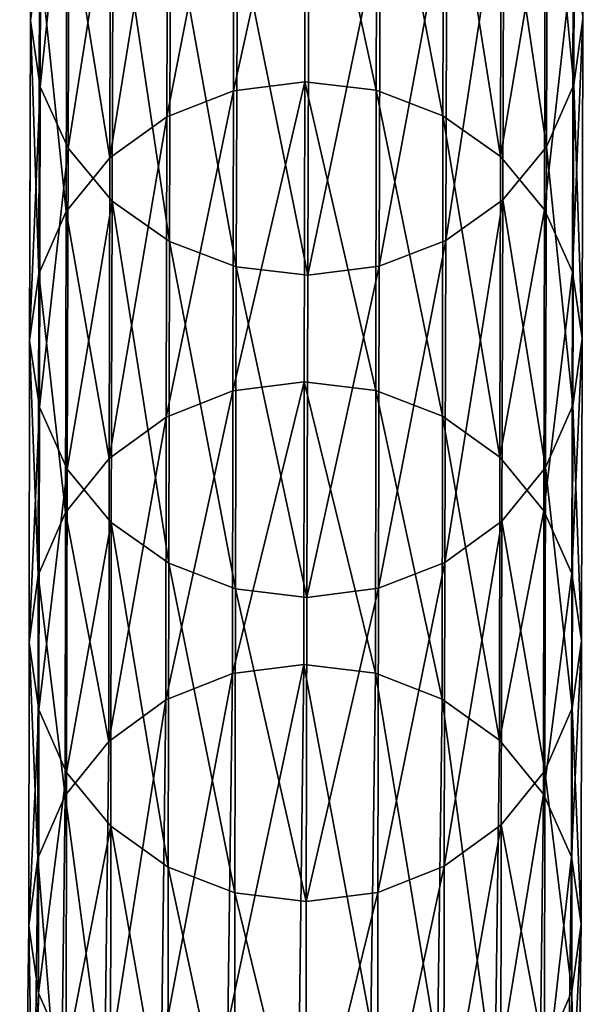
# Model space of a CAD drawing. Units: centimetres. Extents: x -216 to 811, y -352 to 368.
# Drawn here: x 75 to 77, y -14 to -11 of the extents above; entities that cross this region are included whole.
import ezdxf

# ---------------------------------------------------------------- set-up
doc = ezdxf.new("R2010")
doc.units = ezdxf.units.CM
doc.header["$LTSCALE"] = 2.54
doc.layers.get('0').update_dxf_attribs({"true_color": 0xffffff})

# ---------------------------------------------------------------- blocks, each defined once
blk = doc.blocks.new('R__nica#3')
at = {"color": 18, "true_color": 0x000000}
mesh = blk.add_polyface(dxfattribs=at)
corners = [(1.64, 11.0743, 20.1544), (1.6168, 10.2879, 22.4802), (1.6432, 10.0961, 22.4041), (1.6136, 11.2642, 20.2346)]
mesh.append_faces([[corners[k] for k in face] for face in [(0, 1, 2), (1, 0, 3)]], dxfattribs={"vtx0": -1, "color": 18})
mesh = blk.add_polyface(dxfattribs=at)
corners = [(0.0432, 10.1012, 22.408), (0.0665, 10.8891, 20.0787), (0.0697, 9.9095, 22.332), (0.04, 11.0791, 20.1588)]
mesh.append_faces([[corners[k] for k in face] for face in [(0, 1, 2), (1, 0, 3)]], dxfattribs={"vtx0": -1, "color": 18})
mesh = blk.add_polyface(dxfattribs=at)
corners = [(1.612, 10.8844, 20.0744), (1.6432, 10.0961, 22.4041), (1.6151, 9.9046, 22.3282), (1.64, 11.0743, 20.1544)]
mesh.append_faces([[corners[k] for k in face] for face in [(0, 1, 2), (1, 0, 3)]], dxfattribs={"vtx0": -1, "color": 18})
mesh = blk.add_polyface(dxfattribs=at)
corners = [(0.0697, 9.9095, 22.332), (0.1457, 10.7119, 20.0039), (0.1488, 9.7306, 22.2609), (0.0665, 10.8891, 20.0787)]
mesh.append_faces([[corners[k] for k in face] for face in [(0, 1, 2), (1, 0, 3)]], dxfattribs={"vtx0": -1, "color": 18})
mesh = blk.add_polyface(dxfattribs=at)
corners = [(1.5313, 10.7077, 20), (1.6151, 9.9046, 22.3282), (1.5345, 9.7262, 22.2576), (1.612, 10.8844, 20.0744)]
mesh.append_faces([[corners[k] for k in face] for face in [(0, 1, 2), (1, 0, 3)]], dxfattribs={"vtx0": -1, "color": 18})
mesh = blk.add_polyface(dxfattribs=at)
corners = [(0.4484, 9.82, 24.9173), (0.6392, 10.8147, 22.6903), (0.4459, 10.7413, 22.6614), (0.6416, 9.894, 24.9447)]
mesh.append_faces([[corners[k] for k in face] for face in [(0, 1, 2), (1, 0, 3)]], dxfattribs={"vtx0": -1, "color": 18})
mesh = blk.add_polyface(dxfattribs=at)
corners = [(0.6416, 9.894, 24.9447), (0.8463, 10.8392, 22.6998), (0.6392, 10.8147, 22.6903), (0.8488, 9.9187, 24.9537)]
mesh.append_faces([[corners[k] for k in face] for face in [(0, 1, 2), (1, 0, 3)]], dxfattribs={"vtx0": -1, "color": 18})
mesh = blk.add_polyface(dxfattribs=at)
corners = [(0.8463, 10.8392, 22.6998), (1.0557, 9.8926, 24.9438), (1.0533, 10.8133, 22.6893), (0.8488, 9.9187, 24.9537)]
mesh.append_faces([[corners[k] for k in face] for face in [(0, 1, 2), (1, 0, 3)]], dxfattribs={"vtx0": -1, "color": 18})
mesh = blk.add_polyface(dxfattribs=at)
corners = [(1.0533, 10.8133, 22.6893), (1.2484, 9.8173, 24.9156), (1.2459, 10.7387, 22.6595), (1.0557, 9.8926, 24.9438)]
mesh.append_faces([[corners[k] for k in face] for face in [(0, 1, 2), (1, 0, 3)]], dxfattribs={"vtx0": -1, "color": 18})
mesh = blk.add_polyface(dxfattribs=at)
corners = [(0.2822, 9.7018, 24.8735), (0.4459, 10.7413, 22.6614), (0.2797, 10.6241, 22.6152), (0.4484, 9.82, 24.9173)]
mesh.append_faces([[corners[k] for k in face] for face in [(0, 1, 2), (1, 0, 3)]], dxfattribs={"vtx0": -1, "color": 18})
mesh = blk.add_polyface(dxfattribs=at)
corners = [(1.2459, 10.7387, 22.6595), (1.4136, 9.6981, 24.8711), (1.4111, 10.6205, 22.6124), (1.2484, 9.8173, 24.9156)]
mesh.append_faces([[corners[k] for k in face] for face in [(0, 1, 2), (1, 0, 3)]], dxfattribs={"vtx0": -1, "color": 18})
mesh = blk.add_polyface(dxfattribs=at)
corners = [(0.1488, 9.7306, 22.2609), (0.2721, 10.5596, 19.9394), (0.2753, 9.5769, 22.1998), (0.1457, 10.7119, 20.0039)]
mesh.append_faces([[corners[k] for k in face] for face in [(0, 1, 2), (1, 0, 3)]], dxfattribs={"vtx0": -1, "color": 18})
mesh = blk.add_polyface(dxfattribs=at)
corners = [(1.4035, 10.5562, 19.9363), (1.5345, 9.7262, 22.2576), (1.4067, 9.5733, 22.197), (1.5313, 10.7077, 20)]
mesh.append_faces([[corners[k] for k in face] for face in [(0, 1, 2), (1, 0, 3)]], dxfattribs={"vtx0": -1, "color": 18})
mesh = blk.add_polyface(dxfattribs=at)
corners = [(0.2822, 9.7018, 24.8735), (0.152, 10.4712, 22.5546), (0.1544, 9.5475, 24.8162), (0.2797, 10.6241, 22.6152)]
mesh.append_faces([[corners[k] for k in face] for face in [(0, 1, 2), (1, 0, 3)]], dxfattribs={"vtx0": -1, "color": 18})
mesh = blk.add_polyface(dxfattribs=at)
corners = [(1.5376, 10.4668, 22.5513), (1.4136, 9.6981, 24.8711), (1.54, 9.5429, 24.8133), (1.4111, 10.6205, 22.6124)]
mesh.append_faces([[corners[k] for k in face] for face in [(0, 1, 2), (1, 0, 3)]], dxfattribs={"vtx0": -1, "color": 18})
mesh = blk.add_polyface(dxfattribs=at)
corners = [(0.4405, 9.4586, 22.1527), (0.2721, 10.5596, 19.9394), (0.4373, 10.4425, 19.8898), (0.2753, 9.5769, 22.1998)]
mesh.append_faces([[corners[k] for k in face] for face in [(0, 1, 2), (1, 0, 3)]], dxfattribs={"vtx0": -1, "color": 18})
mesh = blk.add_polyface(dxfattribs=at)
corners = [(1.4035, 10.5562, 19.9363), (1.2405, 9.4561, 22.1508), (1.2373, 10.4401, 19.8876), (1.4067, 9.5733, 22.197)]
mesh.append_faces([[corners[k] for k in face] for face in [(0, 1, 2), (1, 0, 3)]], dxfattribs={"vtx0": -1, "color": 18})
mesh = blk.add_polyface(dxfattribs=at)
corners = [(0.1544, 9.5475, 24.8162), (0.0713, 10.2928, 22.484), (0.0737, 9.3677, 24.7494), (0.152, 10.4712, 22.5546)]
mesh.append_faces([[corners[k] for k in face] for face in [(0, 1, 2), (1, 0, 3)]], dxfattribs={"vtx0": -1, "color": 18})
mesh = blk.add_polyface(dxfattribs=at)
corners = [(1.6168, 10.2879, 22.4802), (1.54, 9.5429, 24.8133), (1.6192, 9.3625, 24.7461), (1.5376, 10.4668, 22.5513)]
mesh.append_faces([[corners[k] for k in face] for face in [(0, 1, 2), (1, 0, 3)]], dxfattribs={"vtx0": -1, "color": 18})
mesh = blk.add_polyface(dxfattribs=at)
corners = [(0.6332, 9.3841, 22.1229), (0.4373, 10.4425, 19.8898), (0.63, 10.3686, 19.8584), (0.4405, 9.4586, 22.1527)]
mesh.append_faces([[corners[k] for k in face] for face in [(0, 1, 2), (1, 0, 3)]], dxfattribs={"vtx0": -1, "color": 18})
mesh = blk.add_polyface(dxfattribs=at)
corners = [(1.2373, 10.4401, 19.8876), (1.0473, 9.3827, 22.1219), (1.0441, 10.3673, 19.8572), (1.2405, 9.4561, 22.1508)]
mesh.append_faces([[corners[k] for k in face] for face in [(0, 1, 2), (1, 0, 3)]], dxfattribs={"vtx0": -1, "color": 18})
mesh = blk.add_polyface(dxfattribs=at)
corners = [(0.8401, 9.3582, 22.1124), (0.63, 10.3686, 19.8584), (0.8369, 10.343, 19.8473), (0.6332, 9.3841, 22.1229)]
mesh.append_faces([[corners[k] for k in face] for face in [(0, 1, 2), (1, 0, 3)]], dxfattribs={"vtx0": -1, "color": 18})
mesh = blk.add_polyface(dxfattribs=at)
corners = [(1.0441, 10.3673, 19.8572), (0.8401, 9.3582, 22.1124), (0.8369, 10.343, 19.8473), (1.0473, 9.3827, 22.1219)]
mesh.append_faces([[corners[k] for k in face] for face in [(0, 1, 2), (1, 0, 3)]], dxfattribs={"vtx0": -1, "color": 18})
mesh = blk.add_polyface(dxfattribs=at)
corners = [(0.0737, 9.3677, 24.7494), (0.0432, 10.1012, 22.408), (0.0457, 9.1744, 24.6775), (0.0713, 10.2928, 22.484)]
mesh.append_faces([[corners[k] for k in face] for face in [(0, 1, 2), (1, 0, 3)]], dxfattribs={"vtx0": -1, "color": 18})
mesh = blk.add_polyface(dxfattribs=at)
corners = [(1.6432, 10.0961, 22.4041), (1.6192, 9.3625, 24.7461), (1.6457, 9.1691, 24.6741), (1.6168, 10.2879, 22.4802)]
mesh.append_faces([[corners[k] for k in face] for face in [(0, 1, 2), (1, 0, 3)]], dxfattribs={"vtx0": -1, "color": 18})
mesh = blk.add_polyface(dxfattribs=at)
corners = [(0.0457, 9.1744, 24.6775), (0.0697, 9.9095, 22.332), (0.0721, 8.981, 24.6055), (0.0432, 10.1012, 22.408)]
mesh.append_faces([[corners[k] for k in face] for face in [(0, 1, 2), (1, 0, 3)]], dxfattribs={"vtx0": -1, "color": 18})
mesh = blk.add_polyface(dxfattribs=at)
corners = [(1.6151, 9.9046, 22.3282), (1.6457, 9.1691, 24.6741), (1.6176, 8.9759, 24.6023), (1.6432, 10.0961, 22.4041)]
mesh.append_faces([[corners[k] for k in face] for face in [(0, 1, 2), (1, 0, 3)]], dxfattribs={"vtx0": -1, "color": 18})
mesh = blk.add_polyface(dxfattribs=at)
corners = [(0.0721, 8.981, 24.6055), (0.1488, 9.7306, 22.2609), (0.1513, 8.8006, 24.5383), (0.0697, 9.9095, 22.332)]
mesh.append_faces([[corners[k] for k in face] for face in [(0, 1, 2), (1, 0, 3)]], dxfattribs={"vtx0": -1, "color": 18})
mesh = blk.add_polyface(dxfattribs=at)
corners = [(0.6433, 9.0245, 27.2181), (0.8488, 9.9187, 24.9537), (0.6416, 9.894, 24.9447), (0.8505, 9.0494, 27.2266)]
mesh.append_faces([[corners[k] for k in face] for face in [(0, 1, 2), (1, 0, 3)]], dxfattribs={"vtx0": -1, "color": 18})
mesh = blk.add_polyface(dxfattribs=at)
corners = [(0.8488, 9.9187, 24.9537), (1.0575, 9.023, 27.2173), (1.0557, 9.8926, 24.9438), (0.8505, 9.0494, 27.2266)]
mesh.append_faces([[corners[k] for k in face] for face in [(0, 1, 2), (1, 0, 3)]], dxfattribs={"vtx0": -1, "color": 18})
mesh = blk.add_polyface(dxfattribs=at)
corners = [(1.5345, 9.7262, 22.2576), (1.6176, 8.9759, 24.6023), (1.5369, 8.796, 24.5354), (1.6151, 9.9046, 22.3282)]
mesh.append_faces([[corners[k] for k in face] for face in [(0, 1, 2), (1, 0, 3)]], dxfattribs={"vtx0": -1, "color": 18})
mesh = blk.add_polyface(dxfattribs=at)
corners = [(0.4501, 8.9499, 27.1922), (0.6416, 9.894, 24.9447), (0.4484, 9.82, 24.9173), (0.6433, 9.0245, 27.2181)]
mesh.append_faces([[corners[k] for k in face] for face in [(0, 1, 2), (1, 0, 3)]], dxfattribs={"vtx0": -1, "color": 18})
mesh = blk.add_polyface(dxfattribs=at)
corners = [(1.0557, 9.8926, 24.9438), (1.2501, 8.9471, 27.1908), (1.2484, 9.8173, 24.9156), (1.0575, 9.023, 27.2173)]
mesh.append_faces([[corners[k] for k in face] for face in [(0, 1, 2), (1, 0, 3)]], dxfattribs={"vtx0": -1, "color": 18})
mesh = blk.add_polyface(dxfattribs=at)
corners = [(0.2839, 8.8308, 27.1509), (0.4484, 9.82, 24.9173), (0.2822, 9.7018, 24.8735), (0.4501, 8.9499, 27.1922)]
mesh.append_faces([[corners[k] for k in face] for face in [(0, 1, 2), (1, 0, 3)]], dxfattribs={"vtx0": -1, "color": 18})
mesh = blk.add_polyface(dxfattribs=at)
corners = [(1.2484, 9.8173, 24.9156), (1.4153, 8.8269, 27.1489), (1.4136, 9.6981, 24.8711), (1.2501, 8.9471, 27.1908)]
mesh.append_faces([[corners[k] for k in face] for face in [(0, 1, 2), (1, 0, 3)]], dxfattribs={"vtx0": -1, "color": 18})
mesh = blk.add_polyface(dxfattribs=at)
corners = [(0.1513, 8.8006, 24.5383), (0.2753, 9.5769, 22.1998), (0.2778, 8.6454, 24.4805), (0.1488, 9.7306, 22.2609)]
mesh.append_faces([[corners[k] for k in face] for face in [(0, 1, 2), (1, 0, 3)]], dxfattribs={"vtx0": -1, "color": 18})
mesh = blk.add_polyface(dxfattribs=at)
corners = [(0.2839, 8.8308, 27.1509), (0.1544, 9.5475, 24.8162), (0.1561, 8.6752, 27.0969), (0.2822, 9.7018, 24.8735)]
mesh.append_faces([[corners[k] for k in face] for face in [(0, 1, 2), (1, 0, 3)]], dxfattribs={"vtx0": -1, "color": 18})
mesh = blk.add_polyface(dxfattribs=at)
corners = [(1.4067, 9.5733, 22.197), (1.5369, 8.796, 24.5354), (1.4092, 8.6417, 24.4781), (1.5345, 9.7262, 22.2576)]
mesh.append_faces([[corners[k] for k in face] for face in [(0, 1, 2), (1, 0, 3)]], dxfattribs={"vtx0": -1, "color": 18})
mesh = blk.add_polyface(dxfattribs=at)
corners = [(1.54, 9.5429, 24.8133), (1.4153, 8.8269, 27.1489), (1.5418, 8.6705, 27.0944), (1.4136, 9.6981, 24.8711)]
mesh.append_faces([[corners[k] for k in face] for face in [(0, 1, 2), (1, 0, 3)]], dxfattribs={"vtx0": -1, "color": 18})
mesh = blk.add_polyface(dxfattribs=at)
corners = [(0.443, 8.5262, 24.436), (0.2753, 9.5769, 22.1998), (0.4405, 9.4586, 22.1527), (0.2778, 8.6454, 24.4805)]
mesh.append_faces([[corners[k] for k in face] for face in [(0, 1, 2), (1, 0, 3)]], dxfattribs={"vtx0": -1, "color": 18})
mesh = blk.add_polyface(dxfattribs=at)
corners = [(1.4067, 9.5733, 22.197), (1.243, 8.5235, 24.4343), (1.2405, 9.4561, 22.1508), (1.4092, 8.6417, 24.4781)]
mesh.append_faces([[corners[k] for k in face] for face in [(0, 1, 2), (1, 0, 3)]], dxfattribs={"vtx0": -1, "color": 18})
mesh = blk.add_polyface(dxfattribs=at)
corners = [(0.1561, 8.6752, 27.0969), (0.0737, 9.3677, 24.7494), (0.0755, 8.4939, 27.0338), (0.1544, 9.5475, 24.8162)]
mesh.append_faces([[corners[k] for k in face] for face in [(0, 1, 2), (1, 0, 3)]], dxfattribs={"vtx0": -1, "color": 18})
mesh = blk.add_polyface(dxfattribs=at)
corners = [(1.6192, 9.3625, 24.7461), (1.5418, 8.6705, 27.0944), (1.6209, 8.4886, 27.0311), (1.54, 9.5429, 24.8133)]
mesh.append_faces([[corners[k] for k in face] for face in [(0, 1, 2), (1, 0, 3)]], dxfattribs={"vtx0": -1, "color": 18})
mesh = blk.add_polyface(dxfattribs=at)
corners = [(0.6356, 8.4509, 24.4078), (0.4405, 9.4586, 22.1527), (0.6332, 9.3841, 22.1229), (0.443, 8.5262, 24.436)]
mesh.append_faces([[corners[k] for k in face] for face in [(0, 1, 2), (1, 0, 3)]], dxfattribs={"vtx0": -1, "color": 18})
mesh = blk.add_polyface(dxfattribs=at)
corners = [(1.2405, 9.4561, 22.1508), (1.0497, 8.4495, 24.407), (1.0473, 9.3827, 22.1219), (1.243, 8.5235, 24.4343)]
mesh.append_faces([[corners[k] for k in face] for face in [(0, 1, 2), (1, 0, 3)]], dxfattribs={"vtx0": -1, "color": 18})
mesh = blk.add_polyface(dxfattribs=at)
corners = [(0.0755, 8.4939, 27.0338), (0.0457, 9.1744, 24.6775), (0.0474, 8.2991, 26.9661), (0.0737, 9.3677, 24.7494)]
mesh.append_faces([[corners[k] for k in face] for face in [(0, 1, 2), (1, 0, 3)]], dxfattribs={"vtx0": -1, "color": 18})
mesh = blk.add_polyface(dxfattribs=at)
corners = [(0.8426, 8.4248, 24.3979), (0.6332, 9.3841, 22.1229), (0.8401, 9.3582, 22.1124), (0.6356, 8.4509, 24.4078)]
mesh.append_faces([[corners[k] for k in face] for face in [(0, 1, 2), (1, 0, 3)]], dxfattribs={"vtx0": -1, "color": 18})
mesh = blk.add_polyface(dxfattribs=at)
corners = [(1.0473, 9.3827, 22.1219), (0.8426, 8.4248, 24.3979), (0.8401, 9.3582, 22.1124), (1.0497, 8.4495, 24.407)]
mesh.append_faces([[corners[k] for k in face] for face in [(0, 1, 2), (1, 0, 3)]], dxfattribs={"vtx0": -1, "color": 18})
mesh = blk.add_polyface(dxfattribs=at)
corners = [(1.6457, 9.1691, 24.6741), (1.6209, 8.4886, 27.0311), (1.6474, 8.2936, 26.9633), (1.6192, 9.3625, 24.7461)]
mesh.append_faces([[corners[k] for k in face] for face in [(0, 1, 2), (1, 0, 3)]], dxfattribs={"vtx0": -1, "color": 18})
mesh = blk.add_polyface(dxfattribs=at)
corners = [(0.0474, 8.2991, 26.9661), (0.0721, 8.981, 24.6055), (0.0739, 8.1041, 26.8983), (0.0457, 9.1744, 24.6775)]
mesh.append_faces([[corners[k] for k in face] for face in [(0, 1, 2), (1, 0, 3)]], dxfattribs={"vtx0": -1, "color": 18})
mesh = blk.add_polyface(dxfattribs=at)
corners = [(1.6176, 8.9759, 24.6023), (1.6474, 8.2936, 26.9633), (1.6194, 8.0987, 26.8955), (1.6457, 9.1691, 24.6741)]
mesh.append_faces([[corners[k] for k in face] for face in [(0, 1, 2), (1, 0, 3)]], dxfattribs={"vtx0": -1, "color": 18})
mesh = blk.add_polyface(dxfattribs=at)
corners = [(0.6443, 8.205, 29.5137), (0.8505, 9.0494, 27.2266), (0.6433, 9.0245, 27.2181), (0.8515, 8.2301, 29.5218)]
mesh.append_faces([[corners[k] for k in face] for face in [(0, 1, 2), (1, 0, 3)]], dxfattribs={"vtx0": -1, "color": 18})
mesh = blk.add_polyface(dxfattribs=at)
corners = [(0.8505, 9.0494, 27.2266), (1.0585, 8.2038, 29.5123), (1.0575, 9.023, 27.2173), (0.8515, 8.2301, 29.5218)]
mesh.append_faces([[corners[k] for k in face] for face in [(0, 1, 2), (1, 0, 3)]], dxfattribs={"vtx0": -1, "color": 18})
mesh = blk.add_polyface(dxfattribs=at)
corners = [(0.4511, 8.1302, 29.4886), (0.6433, 9.0245, 27.2181), (0.4501, 8.9499, 27.1922), (0.6443, 8.205, 29.5137)]
mesh.append_faces([[corners[k] for k in face] for face in [(0, 1, 2), (1, 0, 3)]], dxfattribs={"vtx0": -1, "color": 18})
mesh = blk.add_polyface(dxfattribs=at)
corners = [(1.0575, 9.023, 27.2173), (1.2511, 8.1279, 29.4858), (1.2501, 8.9471, 27.1908), (1.0585, 8.2038, 29.5123)]
mesh.append_faces([[corners[k] for k in face] for face in [(0, 1, 2), (1, 0, 3)]], dxfattribs={"vtx0": -1, "color": 18})
mesh = blk.add_polyface(dxfattribs=at)
corners = [(0.0739, 8.1041, 26.8983), (0.1513, 8.8006, 24.5383), (0.1531, 7.9222, 26.8349), (0.0721, 8.981, 24.6055)]
mesh.append_faces([[corners[k] for k in face] for face in [(0, 1, 2), (1, 0, 3)]], dxfattribs={"vtx0": -1, "color": 18})
mesh = blk.add_polyface(dxfattribs=at)
corners = [(1.5369, 8.796, 24.5354), (1.6194, 8.0987, 26.8955), (1.5387, 7.9174, 26.8325), (1.6176, 8.9759, 24.6023)]
mesh.append_faces([[corners[k] for k in face] for face in [(0, 1, 2), (1, 0, 3)]], dxfattribs={"vtx0": -1, "color": 18})
mesh = blk.add_polyface(dxfattribs=at)
corners = [(0.2849, 8.0107, 29.4481), (0.4501, 8.9499, 27.1922), (0.2839, 8.8308, 27.1509), (0.4511, 8.1302, 29.4886)]
mesh.append_faces([[corners[k] for k in face] for face in [(0, 1, 2), (1, 0, 3)]], dxfattribs={"vtx0": -1, "color": 18})
mesh = blk.add_polyface(dxfattribs=at)
corners = [(1.2501, 8.9471, 27.1908), (1.4163, 8.0075, 29.4443), (1.4153, 8.8269, 27.1489), (1.2511, 8.1279, 29.4858)]
mesh.append_faces([[corners[k] for k in face] for face in [(0, 1, 2), (1, 0, 3)]], dxfattribs={"vtx0": -1, "color": 18})
mesh = blk.add_polyface(dxfattribs=at)
corners = [(0.2849, 8.0107, 29.4481), (0.1561, 8.6752, 27.0969), (0.1572, 7.8548, 29.3951), (0.2839, 8.8308, 27.1509)]
mesh.append_faces([[corners[k] for k in face] for face in [(0, 1, 2), (1, 0, 3)]], dxfattribs={"vtx0": -1, "color": 18})
mesh = blk.add_polyface(dxfattribs=at)
corners = [(1.5418, 8.6705, 27.0944), (1.4163, 8.0075, 29.4443), (1.5428, 7.8509, 29.3904), (1.4153, 8.8269, 27.1489)]
mesh.append_faces([[corners[k] for k in face] for face in [(0, 1, 2), (1, 0, 3)]], dxfattribs={"vtx0": -1, "color": 18})
mesh = blk.add_polyface(dxfattribs=at)
corners = [(0.1531, 7.9222, 26.8349), (0.2778, 8.6454, 24.4805), (0.2796, 7.7657, 26.7805), (0.1513, 8.8006, 24.5383)]
mesh.append_faces([[corners[k] for k in face] for face in [(0, 1, 2), (1, 0, 3)]], dxfattribs={"vtx0": -1, "color": 18})
mesh = blk.add_polyface(dxfattribs=at)
corners = [(1.4092, 8.6417, 24.4781), (1.5387, 7.9174, 26.8325), (1.4109, 7.7618, 26.7785), (1.5369, 8.796, 24.5354)]
mesh.append_faces([[corners[k] for k in face] for face in [(0, 1, 2), (1, 0, 3)]], dxfattribs={"vtx0": -1, "color": 18})
mesh = blk.add_polyface(dxfattribs=at)
corners = [(0.1572, 7.8548, 29.3951), (0.0755, 8.4939, 27.0338), (0.0765, 7.6731, 29.3331), (0.1561, 8.6752, 27.0969)]
mesh.append_faces([[corners[k] for k in face] for face in [(0, 1, 2), (1, 0, 3)]], dxfattribs={"vtx0": -1, "color": 18})
mesh = blk.add_polyface(dxfattribs=at)
corners = [(0.4447, 7.6455, 26.7385), (0.2778, 8.6454, 24.4805), (0.443, 8.5262, 24.436), (0.2796, 7.7657, 26.7805)]
mesh.append_faces([[corners[k] for k in face] for face in [(0, 1, 2), (1, 0, 3)]], dxfattribs={"vtx0": -1, "color": 18})
mesh = blk.add_polyface(dxfattribs=at)
corners = [(1.622, 7.6687, 29.3279), (1.5557, 6.8329, 32.1411), (1.6349, 6.6502, 32.08), (1.5428, 7.8509, 29.3904), (1.6209, 8.4886, 27.0311), (1.5418, 8.6705, 27.0944)]
mesh.append_faces([[corners[k] for k in face] for face in [(0, 1, 2), (3, 4, 5)]], dxfattribs={"vtx0": -1, "color": 18})
mesh.append_faces([[corners[k] for k in face] for face in [(1, 0, 3)]], dxfattribs={"vtx0": -1, "vtx1": -1, "color": 18})
mesh.append_faces([[corners[k] for k in face] for face in [(3, 0, 4)]], dxfattribs={"vtx0": -1, "vtx2": -1, "color": 18})
mesh = blk.add_polyface(dxfattribs=at)
corners = [(1.4092, 8.6417, 24.4781), (1.2447, 7.6427, 26.7371), (1.243, 8.5235, 24.4343), (1.4109, 7.7618, 26.7785)]
mesh.append_faces([[corners[k] for k in face] for face in [(0, 1, 2), (1, 0, 3)]], dxfattribs={"vtx0": -1, "color": 18})
mesh = blk.add_polyface(dxfattribs=at)
corners = [(0.6374, 7.5696, 26.712), (0.443, 8.5262, 24.436), (0.6356, 8.4509, 24.4078), (0.4447, 7.6455, 26.7385)]
mesh.append_faces([[corners[k] for k in face] for face in [(0, 1, 2), (1, 0, 3)]], dxfattribs={"vtx0": -1, "color": 18})
mesh = blk.add_polyface(dxfattribs=at)
corners = [(1.243, 8.5235, 24.4343), (1.0515, 7.5682, 26.7113), (1.0497, 8.4495, 24.407), (1.2447, 7.6427, 26.7371)]
mesh.append_faces([[corners[k] for k in face] for face in [(0, 1, 2), (1, 0, 3)]], dxfattribs={"vtx0": -1, "color": 18})
mesh = blk.add_polyface(dxfattribs=at)
corners = [(0.0765, 7.6731, 29.3331), (0.0474, 8.2991, 26.9661), (0.0484, 7.4779, 29.2664), (0.0755, 8.4939, 27.0338)]
mesh.append_faces([[corners[k] for k in face] for face in [(0, 1, 2), (1, 0, 3)]], dxfattribs={"vtx0": -1, "color": 18})
mesh = blk.add_polyface(dxfattribs=at)
corners = [(1.6474, 8.2936, 26.9633), (1.622, 7.6687, 29.3279), (1.6484, 7.4733, 29.261), (1.6209, 8.4886, 27.0311)]
mesh.append_faces([[corners[k] for k in face] for face in [(0, 1, 2), (1, 0, 3)]], dxfattribs={"vtx0": -1, "color": 18})
mesh = blk.add_polyface(dxfattribs=at)
corners = [(0.8443, 7.5432, 26.7027), (0.6356, 8.4509, 24.4078), (0.8426, 8.4248, 24.3979), (0.6374, 7.5696, 26.712)]
mesh.append_faces([[corners[k] for k in face] for face in [(0, 1, 2), (1, 0, 3)]], dxfattribs={"vtx0": -1, "color": 18})
mesh = blk.add_polyface(dxfattribs=at)
corners = [(1.0497, 8.4495, 24.407), (0.8443, 7.5432, 26.7027), (0.8426, 8.4248, 24.3979), (1.0515, 7.5682, 26.7113)]
mesh.append_faces([[corners[k] for k in face] for face in [(0, 1, 2), (1, 0, 3)]], dxfattribs={"vtx0": -1, "color": 18})
mesh = blk.add_polyface(dxfattribs=at)
corners = [(0.0484, 7.4779, 29.2664), (0.0739, 8.1041, 26.8983), (0.0749, 7.2826, 29.1996), (0.0474, 8.2991, 26.9661)]
mesh.append_faces([[corners[k] for k in face] for face in [(0, 1, 2), (1, 0, 3)]], dxfattribs={"vtx0": -1, "color": 18})
mesh = blk.add_polyface(dxfattribs=at)
corners = [(1.6194, 8.0987, 26.8955), (1.6484, 7.4733, 29.261), (1.6204, 7.2781, 29.1943), (1.6474, 8.2936, 26.9633)]
mesh.append_faces([[corners[k] for k in face] for face in [(0, 1, 2), (1, 0, 3)]], dxfattribs={"vtx0": -1, "color": 18})
mesh = blk.add_polyface(dxfattribs=at)
corners = [(0.6573, 7.1875, 32.263), (0.8515, 8.2301, 29.5218), (0.6443, 8.205, 29.5137), (0.8645, 7.2128, 32.2705)]
mesh.append_faces([[corners[k] for k in face] for face in [(0, 1, 2), (1, 0, 3)]], dxfattribs={"vtx0": -1, "color": 18})
mesh = blk.add_polyface(dxfattribs=at)
corners = [(0.8515, 8.2301, 29.5218), (1.0714, 7.1866, 32.2608), (1.0585, 8.2038, 29.5123), (0.8645, 7.2128, 32.2705)]
mesh.append_faces([[corners[k] for k in face] for face in [(0, 1, 2), (1, 0, 3)]], dxfattribs={"vtx0": -1, "color": 18})
mesh = blk.add_polyface(dxfattribs=at)
corners = [(0.464, 7.1123, 32.2388), (0.6443, 8.205, 29.5137), (0.4511, 8.1302, 29.4886), (0.6573, 7.1875, 32.263)]
mesh.append_faces([[corners[k] for k in face] for face in [(0, 1, 2), (1, 0, 3)]], dxfattribs={"vtx0": -1, "color": 18})
mesh = blk.add_polyface(dxfattribs=at)
corners = [(1.0585, 8.2038, 29.5123), (1.264, 7.1106, 32.2347), (1.2511, 8.1279, 29.4858), (1.0714, 7.1866, 32.2608)]
mesh.append_faces([[corners[k] for k in face] for face in [(0, 1, 2), (1, 0, 3)]], dxfattribs={"vtx0": -1, "color": 18})
mesh = blk.add_polyface(dxfattribs=at)
corners = [(0.0879, 6.2618, 31.9577), (0.1541, 7.1004, 29.1371), (0.1671, 6.0791, 31.8966), (0.0749, 7.2826, 29.1996), (0.1531, 7.9222, 26.8349), (0.0739, 8.1041, 26.8983)]
mesh.append_faces([[corners[k] for k in face] for face in [(0, 1, 2), (4, 3, 5)]], dxfattribs={"vtx0": -1, "color": 18})
mesh.append_faces([[corners[k] for k in face] for face in [(1, 3, 4)]], dxfattribs={"vtx0": -1, "vtx1": -1, "color": 18})
mesh.append_faces([[corners[k] for k in face] for face in [(1, 0, 3)]], dxfattribs={"vtx0": -1, "vtx2": -1, "color": 18})
mesh = blk.add_polyface(dxfattribs=at)
corners = [(0.2979, 6.9924, 32.1997), (0.4511, 8.1302, 29.4886), (0.2849, 8.0107, 29.4481), (0.464, 7.1123, 32.2388)]
mesh.append_faces([[corners[k] for k in face] for face in [(0, 1, 2), (1, 0, 3)]], dxfattribs={"vtx0": -1, "color": 18})
mesh = blk.add_polyface(dxfattribs=at)
corners = [(1.2511, 8.1279, 29.4858), (1.4292, 6.9899, 32.1939), (1.4163, 8.0075, 29.4443), (1.264, 7.1106, 32.2347)]
mesh.append_faces([[corners[k] for k in face] for face in [(0, 1, 2), (1, 0, 3)]], dxfattribs={"vtx0": -1, "color": 18})
mesh = blk.add_polyface(dxfattribs=at)
corners = [(1.5387, 7.9174, 26.8325), (1.6204, 7.2781, 29.1943), (1.5397, 7.0964, 29.1323), (1.6194, 8.0987, 26.8955)]
mesh.append_faces([[corners[k] for k in face] for face in [(0, 1, 2), (1, 0, 3)]], dxfattribs={"vtx0": -1, "color": 18})
mesh = blk.add_polyface(dxfattribs=at)
corners = [(0.2979, 6.9924, 32.1997), (0.1572, 7.8548, 29.3951), (0.1701, 6.836, 32.1482), (0.2849, 8.0107, 29.4481)]
mesh.append_faces([[corners[k] for k in face] for face in [(0, 1, 2), (1, 0, 3)]], dxfattribs={"vtx0": -1, "color": 18})
mesh = blk.add_polyface(dxfattribs=at)
corners = [(1.5428, 7.8509, 29.3904), (1.4292, 6.9899, 32.1939), (1.5557, 6.8329, 32.1411), (1.4163, 8.0075, 29.4443)]
mesh.append_faces([[corners[k] for k in face] for face in [(0, 1, 2), (1, 0, 3)]], dxfattribs={"vtx0": -1, "color": 18})
mesh = blk.add_polyface(dxfattribs=at)
corners = [(0.1541, 7.1004, 29.1371), (0.2796, 7.7657, 26.7805), (0.2806, 6.9437, 29.0832), (0.1531, 7.9222, 26.8349)]
mesh.append_faces([[corners[k] for k in face] for face in [(0, 1, 2), (1, 0, 3)]], dxfattribs={"vtx0": -1, "color": 18})
mesh = blk.add_polyface(dxfattribs=at)
corners = [(1.4109, 7.7618, 26.7785), (1.5397, 7.0964, 29.1323), (1.4119, 6.9405, 29.0793), (1.5387, 7.9174, 26.8325)]
mesh.append_faces([[corners[k] for k in face] for face in [(0, 1, 2), (1, 0, 3)]], dxfattribs={"vtx0": -1, "color": 18})
mesh = blk.add_polyface(dxfattribs=at)
corners = [(0.1701, 6.836, 32.1482), (0.0765, 7.6731, 29.3331), (0.0895, 6.6536, 32.088), (0.1572, 7.8548, 29.3951)]
mesh.append_faces([[corners[k] for k in face] for face in [(0, 1, 2), (1, 0, 3)]], dxfattribs={"vtx0": -1, "color": 18})
mesh = blk.add_polyface(dxfattribs=at)
corners = [(0.4458, 6.8234, 29.0416), (0.2796, 7.7657, 26.7805), (0.4447, 7.6455, 26.7385), (0.2806, 6.9437, 29.0832)]
mesh.append_faces([[corners[k] for k in face] for face in [(0, 1, 2), (1, 0, 3)]], dxfattribs={"vtx0": -1, "color": 18})
mesh = blk.add_polyface(dxfattribs=at)
corners = [(1.4109, 7.7618, 26.7785), (1.2457, 6.8211, 29.0389), (1.2447, 7.6427, 26.7371), (1.4119, 6.9405, 29.0793)]
mesh.append_faces([[corners[k] for k in face] for face in [(0, 1, 2), (1, 0, 3)]], dxfattribs={"vtx0": -1, "color": 18})
mesh = blk.add_polyface(dxfattribs=at)
corners = [(0.0895, 6.6536, 32.088), (0.0484, 7.4779, 29.2664), (0.0614, 6.4578, 32.023), (0.0765, 7.6731, 29.3331)]
mesh.append_faces([[corners[k] for k in face] for face in [(0, 1, 2), (1, 0, 3)]], dxfattribs={"vtx0": -1, "color": 18})
mesh = blk.add_polyface(dxfattribs=at)
corners = [(1.6484, 7.4733, 29.261), (1.6349, 6.6502, 32.08), (1.6614, 6.4542, 32.0147), (1.622, 7.6687, 29.3279)]
mesh.append_faces([[corners[k] for k in face] for face in [(0, 1, 2), (1, 0, 3)]], dxfattribs={"vtx0": -1, "color": 18})
mesh = blk.add_polyface(dxfattribs=at)
corners = [(0.6384, 6.7474, 29.0152), (0.4447, 7.6455, 26.7385), (0.6374, 7.5696, 26.712), (0.4458, 6.8234, 29.0416)]
mesh.append_faces([[corners[k] for k in face] for face in [(0, 1, 2), (1, 0, 3)]], dxfattribs={"vtx0": -1, "color": 18})
mesh = blk.add_polyface(dxfattribs=at)
corners = [(1.2447, 7.6427, 26.7371), (1.0525, 6.7462, 29.0138), (1.0515, 7.5682, 26.7113), (1.2457, 6.8211, 29.0389)]
mesh.append_faces([[corners[k] for k in face] for face in [(0, 1, 2), (1, 0, 3)]], dxfattribs={"vtx0": -1, "color": 18})
mesh = blk.add_polyface(dxfattribs=at)
corners = [(0.8453, 6.7211, 29.0057), (0.6374, 7.5696, 26.712), (0.8443, 7.5432, 26.7027), (0.6384, 6.7474, 29.0152)]
mesh.append_faces([[corners[k] for k in face] for face in [(0, 1, 2), (1, 0, 3)]], dxfattribs={"vtx0": -1, "color": 18})
mesh = blk.add_polyface(dxfattribs=at)
corners = [(1.0515, 7.5682, 26.7113), (0.8453, 6.7211, 29.0057), (0.8443, 7.5432, 26.7027), (1.0525, 6.7462, 29.0138)]
mesh.append_faces([[corners[k] for k in face] for face in [(0, 1, 2), (1, 0, 3)]], dxfattribs={"vtx0": -1, "color": 18})
mesh = blk.add_polyface(dxfattribs=at)
corners = [(0.0614, 6.4578, 32.023), (0.0749, 7.2826, 29.1996), (0.0879, 6.2618, 31.9577), (0.0484, 7.4779, 29.2664)]
mesh.append_faces([[corners[k] for k in face] for face in [(0, 1, 2), (1, 0, 3)]], dxfattribs={"vtx0": -1, "color": 18})
mesh = blk.add_polyface(dxfattribs=at)
corners = [(1.6204, 7.2781, 29.1943), (1.6614, 6.4542, 32.0147), (1.6333, 6.2584, 31.9497), (1.6484, 7.4733, 29.261)]
mesh.append_faces([[corners[k] for k in face] for face in [(0, 1, 2), (1, 0, 3)]], dxfattribs={"vtx0": -1, "color": 18})
mesh = blk.add_polyface(dxfattribs=at)
corners = [(1.5397, 7.0964, 29.1323), (1.6333, 6.2584, 31.9497), (1.5527, 6.076, 31.8895), (1.6204, 7.2781, 29.1943)]
mesh.append_faces([[corners[k] for k in face] for face in [(0, 1, 2), (1, 0, 3)]], dxfattribs={"vtx0": -1, "color": 18})
blk = doc.blocks.new('Grupa#432')
at = {"color": 18, "true_color": 0x000000, "extrusion": (0, 0, -1), "zscale": -1, "rotation": 89.99999999999999}
blk.add_blockref('R__nica#3', (-4.9002, 95.348, -139.0376), dxfattribs=at)
blk = doc.blocks.new('WOODEN_mostek-linowy_60 lidka')
at = {"color": 0}
blk.add_blockref('Grupa#432', (-5, -5), dxfattribs=at)
blk = doc.blocks.new('1711 2d')
for p, q in [((-2054.282, -208.681), (-2054.169, -170.596)), ((-2070.282, -208.736), (-2070.169, -170.642)), ((-2070.282, -208.736), (-2070.292, -216.938)), ((-2054.282, -208.681), (-2054.292, -216.892)), ((-2070.292, -216.938), (-2070.553, -236.532)), ((-2054.553, -236.497), (-2054.292, -216.892))]:
    blk.add_line(p, q)

msp = doc.modelspace()

# ---------------------------------------------------------------- block references
at = {"xscale": 0.1, "yscale": 0.1, "zscale": 0.1}
msp.add_blockref('1711 2d', (282.2936, 7.9419, 0.2434), dxfattribs=at)
at = {"color": 0, "rotation": 90.00000000000001}
msp.add_blockref('WOODEN_mostek-linowy_60 lidka', (167.2608, -21.1255, -29.7361), dxfattribs=at)

doc.saveas('drawing.dxf')
